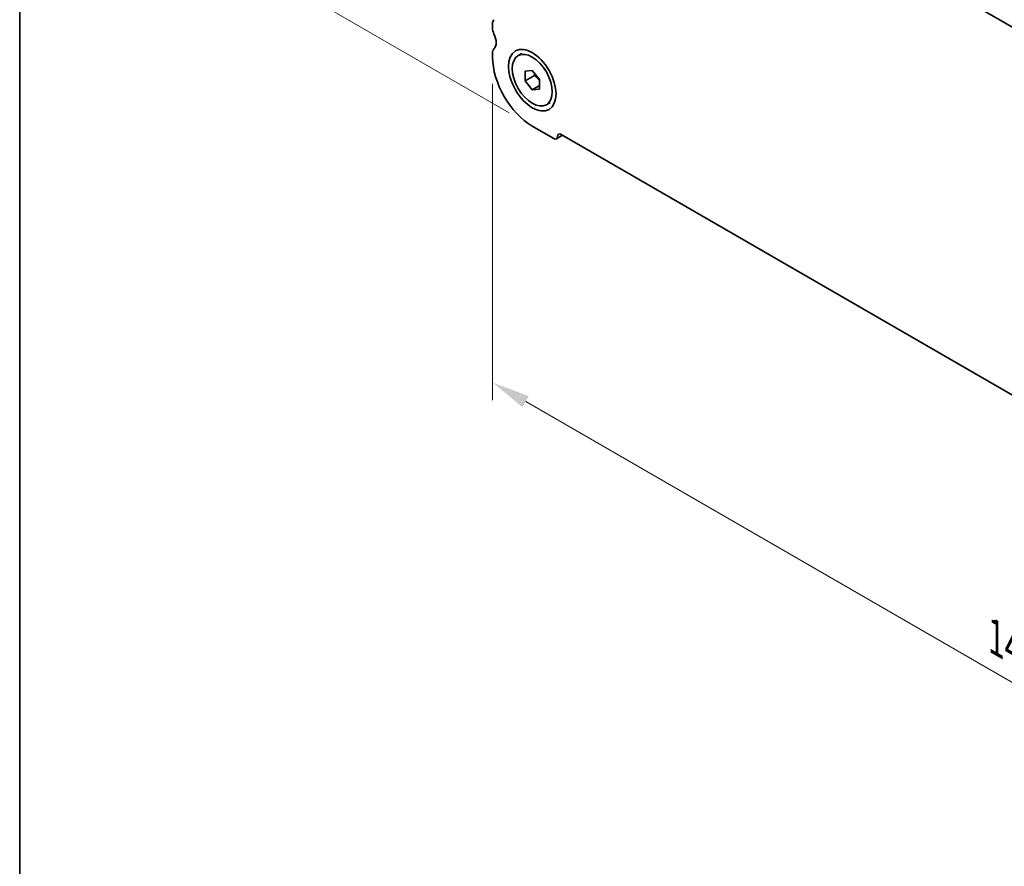
# Model space of a CAD drawing. Units: millimetres. Extents: x 0 to 4536, y 0 to 843.
# Drawn here: x 0 to 96, y 142 to 224 of the extents above; entities that cross this region are included whole.
import ezdxf

# ---------------------------------------------------------------- set-up
doc = ezdxf.new("R2010")
doc.units = ezdxf.units.MM
doc.header["$LTSCALE"] = 1.5
doc.layers.get('Defpoints').update_dxf_attribs({"lineweight": 25})
for name, color, linetype, lineweight in [('Border (ISO)', 7, 'Continuous', 35), ('Dimension (ISO)', 7, 'Continuous', 18), ('Visible (ISO)', 7, 'Continuous', 35)]:
    doc.layers.add(name, color=color, linetype=linetype, lineweight=lineweight)
doc.styles.add('Note Text (TK)', font='MS PGothic.ttf')
doc.dimstyles.new('Default - Method 1b (TK)', dxfattribs={"dimscale": 1.5, "dimtxt": 2.5, "dimasz": 2.5, "dimexe": 1, "dimexo": 1.5, "dimgap": 1, "dimtad": 1, "dimrnd": 1e-08, "dimdsep": 46, "dimtxsty": 'Note Text (TK)', "dimcen": 0.09, "dimdle": 5, "dimclrd": 100, "dimclre": 100, "dimclrt": 7, "dimadec": 1, "dimazin": 1, "dimtfac": 1, "dimtmove": 0, "dimatfit": 3, "dimfxl": 0, "dimtolj": 1, "dimlwd": -1, "dimlwe": -1, "dimarcsym": 0})

# ---------------------------------------------------------------- blocks, each defined once
blk = doc.blocks.new('図面枠 tk図枠')
at = {"layer": 'Border (ISO)'}
blk.add_line((14.5, 289), (14.5, 8), dxfattribs=at)
blk = doc.blocks.new('*D3')
at = {"layer": 'Defpoints', "color": 0, "transparency": 16777216}
for p in [(22.634, 271.568), (53.617, 253.68), (50.211, 214.005)]:
    blk.add_point(p, dxfattribs=at)
at = {"layer": 'Dimension (ISO)', "color": 100, "transparency": 16777216}
for p, q in [((51.367, 254.979), (21.134, 272.434)), ((22.634, 233.677), (22.634, 267.818)), ((47.961, 215.304), (21.134, 230.793))]:
    blk.add_line(p, q, dxfattribs=at)
for points in [[(22.009, 267.818), (23.259, 267.818), (22.634, 271.568)], [(22.009, 233.677), (23.259, 233.677), (22.634, 229.927)]]:
    blk.add_solid(points, dxfattribs=at)
at = {"layer": 'Dimension (ISO)', "color": 7, "transparency": 16777216, "insert": (19.604, 246.573), "char_height": 3.75, "attachment_point": 4, "rotation": 90, "style": 'Note Text (TK)'}
blk.add_mtext('\\A1;{\\Q30.000;\\W0.816;\\H0.816x; \\fＭＳ Ｐゴシック|b0|i0;51.1}', dxfattribs=at)
blk = doc.blocks.new('*D4')
at = {"layer": 'Defpoints', "color": 0, "transparency": 16777216}
for p in [(46.322, 220.741), (146.024, 163.178), (146.024, 131.335)]:
    blk.add_point(p, dxfattribs=at)
at = {"layer": 'Dimension (ISO)', "color": 100, "transparency": 16777216}
for p, q in [((46.322, 218.143), (46.322, 187.166)), ((49.569, 187.023), (142.776, 133.21)), ((146.024, 160.58), (146.024, 129.603))]:
    blk.add_line(p, q, dxfattribs=at)
for points in [[(49.882, 187.564), (49.257, 186.481), (46.322, 188.898)], [(143.089, 133.751), (142.464, 132.668), (146.024, 131.335)]]:
    blk.add_solid(points, dxfattribs=at)
at = {"layer": 'Dimension (ISO)', "color": 7, "transparency": 16777216, "insert": (95.624, 163.932), "char_height": 3.75, "attachment_point": 4, "rotation": 330, "style": 'Note Text (TK)'}
blk.add_mtext('\\A1;{\\Q-30.000;\\W0.816;\\H0.816x;141}', dxfattribs=at)

msp = doc.modelspace()

# ---------------------------------------------------------------- linework, layer by layer
at = {"layer": 'Visible (ISO)'}
for p, q in [((55.3637, 247.8539), (136.9817, 200.7317)), ((46.3217, 223.5988), (46.3217, 224.0071)), ((46.3217, 220.7411), (46.3217, 221.1493)), ((48.8258, 220.8946), (49.2006, 221.111)), ((49.5037, 219.3754), (50.2108, 219.4385)), ((49.5037, 218.4325), (49.5037, 219.3754)), ((50.4229, 218.9633), (49.5037, 218.4325)), ((50.2108, 219.4385), (50.9179, 218.5589)), ((50.2108, 217.5529), (49.5037, 218.4325)), ((50.9179, 218.5589), (50.9179, 217.616)), ((50.9179, 217.9611), (50.2108, 217.5529)), ((50.9179, 217.616), (50.2108, 217.5529)), ((51.5958, 216.0968), (51.9706, 216.3132)), ((52.3321, 212.7802), (50.2108, 214.005)), ((139.3062, 163.3822), (53.0392, 213.1885)), ((52.5821, 212.7555), (53.1857, 213.1039))]:
    msp.add_line(p, q, dxfattribs=at)
for centre, major_axis, start_param, end_param in [((47.0288, 223.5988), (-0.5, 0.866), 0.1418971, 0.7853982), ((47.0288, 223.1906), (-0.5, 0.866), 0.7853982, 1.4288993), ((45.6146, 222.7823), (0.75, -1.299), 0.1418971, 1.4288993), ((47.0288, 220.7411), (-0.5, 0.866), 0.1418971, 0.7853982), ((50.2108, 218.4957), (-2.75, 4.7631), 0.7853982, 2.3561945), ((53.0392, 212.7802), (-0.25, 0.433), 5.4977871, 7.0685835), ((52.3321, 213.1885), (0.25, -0.433), 5.4977871, 7.0685835)]:
    msp.add_ellipse(centre, major_axis=major_axis, ratio=0.5773503, start_param=start_param, end_param=end_param, dxfattribs=at)
for major_axis in [(1.65, -2.8579), (1.385, -2.3989)]:
    msp.add_ellipse((50.2108, 218.4957), major_axis=major_axis, ratio=0.5773503, dxfattribs=at)
for points, weights in [([(50.4558, 219.1337), (50.4425, 219.053), (50.4229, 218.9633)], [1.03887805824, 1.02279904672, 1]), ([(50.4229, 218.9633), (50.7328, 218.7189), (50.9179, 218.4559)], [1, 1.09656875174, 1.0725752364])]:
    msp.add_rational_spline(points, weights, degree=2, dxfattribs=at)

# ---------------------------------------------------------------- block references
at = {"xscale": 1.5, "yscale": 1.5, "zscale": 1.5}
msp.add_blockref('図面枠 tk図枠', (-21.75, -12), dxfattribs=at)

# ---------------------------------------------------------------- dimensions: what is measured, and where the dimension line sits
at = {"layer": 'Dimension (ISO)', "color": 100, "true_color": 0x00ff3f}
for base, p1, p2, angle, text, override, picture, middle in [((22.6336, 271.5676), (50.2108, 214.005), (53.6165, 253.6796), 270, '{\\Q30.000;\\W0.816;\\H0.816x; \\fＭＳ Ｐゴシック|b0|i0;51.1}', {"dimgap": 1, "dimdec": 2, "dimlfac": 1.285444, "dimtol": 0, "dimlim": 0, "dimtp": 0, "dimtm": 0, "dimtdec": 2, "dimtofl": 0, "dimatfit": 1}, '*D3', (22.6336, 250.7471)), ((146.0238, 131.3347), (46.3217, 220.7411), (146.0238, 163.1781), 150, '{\\Q-30.000;\\W0.816;\\H0.816x;<>}', {"dimgap": 1, "dimdec": 2, "dimlfac": 1.224745, "dimtol": 0, "dimlim": 0, "dimtp": 0, "dimtm": 0, "dimtdec": 2, "dimtofl": 0, "dimatfit": 1}, '*D4', (96.1727, 160.1162))]:
    dim = msp.add_linear_dim(base=base, p1=p1, p2=p2, angle=angle, text=text, dimstyle='Default - Method 1b (TK)', override=override, dxfattribs=at)
    dim.commit()
    dim.dimension.update_dxf_attribs({"geometry": picture, "text_midpoint": middle, "dimtype": 160})

doc.saveas('drawing.dxf')
